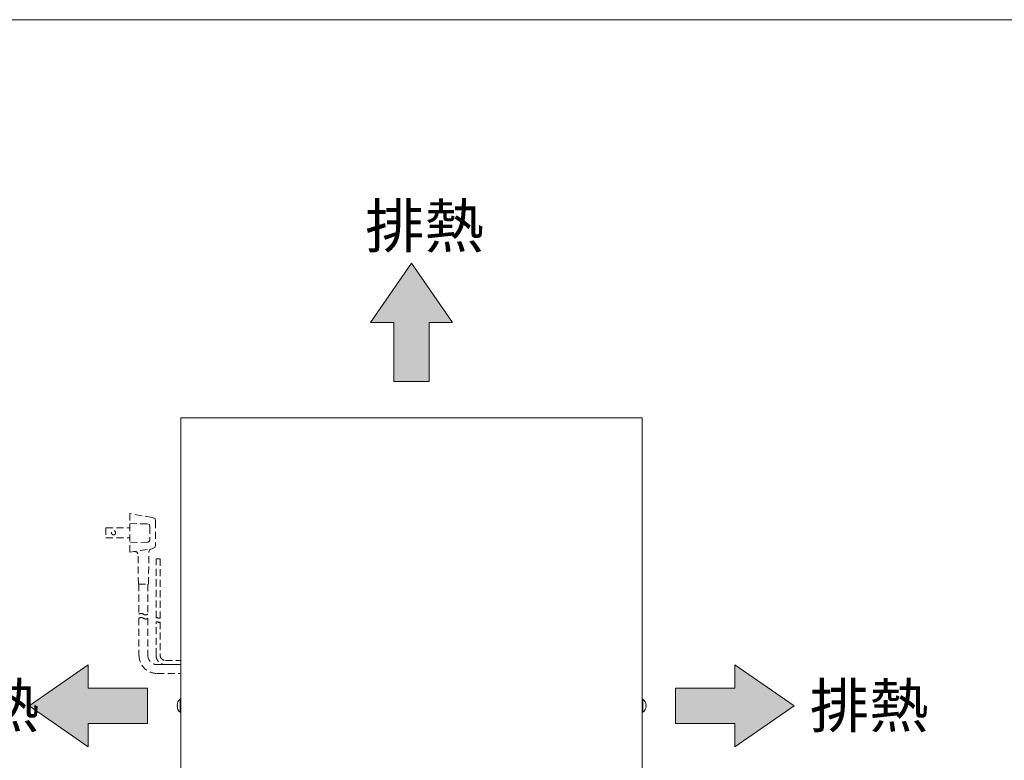
# Model space of a CAD drawing. Units: millimetres. Extents: x 54 to 5405, y 36 to 7733.
# Drawn here: x 2016 to 2729, y 7197 to 7733 of the extents above; entities that cross this region are included whole.
import ezdxf

# ---------------------------------------------------------------- set-up
doc = ezdxf.new("R2010")
doc.units = ezdxf.units.MM
doc.linetypes.add('DASHED2', pattern=[9.525, 6.35, -3.175])
doc.layers.get('0').update_dxf_attribs({"lineweight": 18})
for name, color, linetype, lineweight in [('ACｺｰﾄﾞ', 252, 'DASHED2', 18), ('図面枠', 111, 'Continuous', 15), ('弱線', 133, 'Continuous', 13)]:
    doc.layers.add(name, color=color, linetype=linetype, lineweight=lineweight)
doc.styles.get("Standard").update_dxf_attribs({"font": 'simplex.shx', "bigfont": 'bigfont.shx'})

# ---------------------------------------------------------------- blocks, each defined once
blk = doc.blocks.new('A$C721C09A4')
for points in [[(-15.256, 7.675), (-18.556, 12.437), (-21.855, 7.675), (-19.984, 7.675), (-19.984, 2.913), (-17.127, 2.913), (-17.127, 7.675)], [(-44.563, -26.466), (-49.325, -23.167), (-44.563, -19.868), (-44.563, -21.738), (-39.802, -21.738), (-39.802, -24.595), (-44.563, -24.595)], [(7.452, -26.466), (12.214, -23.167), (7.452, -19.868), (7.452, -21.738), (2.69, -21.738), (2.69, -24.595), (7.452, -24.595)]]:
    blk.add_hatch(color=252).paths.add_polyline_path(points)
for p, q in [((-18.556, 12.437), (-21.855, 7.675)), ((-15.256, 7.675), (-18.556, 12.437)), ((-21.855, 7.675), (-19.984, 7.675)), ((-19.984, 7.675), (-19.984, 2.913)), ((-17.127, 2.913), (-17.127, 7.675)), ((-17.127, 7.675), (-15.256, 7.675)), ((-19.984, 2.913), (-17.127, 2.913)), ((-49.325, -23.167), (-44.563, -19.868)), ((-44.563, -19.868), (-44.563, -21.738)), ((12.214, -23.167), (7.452, -19.868)), ((7.452, -19.868), (7.452, -21.738)), ((-44.563, -21.738), (-39.802, -21.738)), ((-39.802, -21.738), (-39.802, -24.595)), ((7.452, -21.738), (2.69, -21.738)), ((2.69, -21.738), (2.69, -24.595)), ((-44.563, -26.466), (-49.325, -23.167)), ((7.452, -26.466), (12.214, -23.167)), ((-39.802, -24.595), (-44.563, -24.595)), ((-44.563, -24.595), (-44.563, -26.466)), ((2.69, -24.595), (7.452, -24.595)), ((7.452, -24.595), (7.452, -26.466))]:
    blk.add_line(p, q)
at = {"layer": '図面枠'}
blk.add_line((-69.975, 32.038), (128.225, 32.038), dxfattribs=at)
for p in [(-22.289, 13.687), (-58.059, -24.917), (13.481, -24.917)]:
    blk.add_text('排熱', height=3.5).set_placement(p)

msp = doc.modelspace()

# ---------------------------------------------------------------- linework, layer by layer
at = {"ltscale": 3}
msp.add_lwpolyline([(2467.14, 7027.59), (2467.14, 7444.59), (2133.14, 7444.59), (2133.14, 7027.59)], close=True, dxfattribs=at)
for points in [[(2133.14, 7240.79), (2133.14, 7231.39), (2132.64, 7231.39, -0.205718), (2130.36, 7235.69), (2130.64, 7235.69), (2130.64, 7236.49), (2130.36, 7236.49, -0.205718), (2132.64, 7240.79)], [(2467.14, 7240.79), (2467.14, 7231.39), (2467.64, 7231.39, 0.205718), (2469.92, 7235.69), (2469.64, 7235.69), (2469.64, 7236.49), (2469.92, 7236.49, 0.205718), (2467.64, 7240.79)]]:
    msp.add_lwpolyline(points, format="xyb", close=True)
at = {"layer": 'ACｺｰﾄﾞ', "ltscale": 0.8}
for p, q in [((2096.08, 7375.26), (2096.08, 7347.36)), ((2112.4, 7372.47), (2096.08, 7375.26)), ((2078.91, 7364.95), (2078.91, 7357.76)), ((2078.91, 7364.95), (2096.08, 7364.95)), ((2096.08, 7368.07), (2109.27, 7367.74)), ((2110.79, 7365.71), (2110.79, 7356.49)), ((2114.85, 7369.68), (2114.85, 7352.94)), ((2078.91, 7357.76), (2096.08, 7357.76)), ((2109.27, 7354.54), (2096.08, 7354.12)), ((2096.08, 7347.36), (2112.4, 7349.72)), ((2102.42, 7324.18), (2102.08, 7346.17)), ((2109.61, 7324.18), (2110.03, 7347.69)), ((2102.42, 7324.18), (2109.61, 7324.18))]:
    msp.add_line(p, q, dxfattribs=at)
for points in [[(2114.85, 7369.68), (2114.43, 7371.71), (2112.4, 7372.47)], [(2110.79, 7365.71), (2110.46, 7367.31), (2109.27, 7367.74)], [(2109.27, 7354.54), (2110.46, 7355.31), (2110.79, 7356.49)], [(2111.79, 7349.64), (2110.46, 7348.96), (2110.03, 7347.69)], [(2112.4, 7349.72), (2114.43, 7350.91), (2114.85, 7352.94)], [(2102.08, 7346.17), (2101.24, 7347.36), (2099.19, 7347.81)], [(2115.14, 7299.72), (2115.14, 7342.55), (2118.14, 7342.55), (2118.14, 7299.72)], [(2102.82, 7324.18), (2102.82, 7302.44)], [(2109.22, 7324.18), (2109.22, 7302.44)]]:
    msp.add_lwpolyline(points, dxfattribs=at)
for points in [[(2102.82, 7299.44), (2102.82, 7272.69, 0.414214), (2116.02, 7259.49), (2133.14, 7259.49)], [(2109.22, 7299.44), (2109.22, 7272.69, 0.414214), (2116.02, 7265.89), (2133.14, 7265.89)], [(2133.14, 7265.89), (2121.94, 7265.89, -0.414214), (2115.14, 7272.69), (2115.14, 7296.72)], [(2118.14, 7296.72), (2118.14, 7272.69, 0.414214), (2121.94, 7268.89), (2133.14, 7268.89)]]:
    msp.add_lwpolyline(points, format="xyb", dxfattribs=at)
msp.add_circle((2084.41, 7361.35), 1.5, dxfattribs=at)
for centre, radius, start, end in [((2104.42, 7300.27), 2.69, 53.51965, 126.48035), ((2104.42, 7297.27), 2.69, 53.51965, 126.48035), ((2107.62, 7304.6), 2.69, 233.51965, 306.48035), ((2107.62, 7301.6), 2.69, 233.51965, 306.48035), ((2115.89, 7298.71), 1.26, 53.35313, 126.64687), ((2117.39, 7300.73), 1.26, 233.35313, 306.64687), ((2115.89, 7295.71), 1.26, 53.35313, 126.64687), ((2117.39, 7297.73), 1.26, 233.35313, 306.64687)]:
    msp.add_arc(centre, radius, start, end, dxfattribs=at)
at = {"layer": '弱線'}
for points in [[(2132.64, 7240.79), (2132.64, 7231.39)], [(2467.64, 7240.79), (2467.64, 7231.39)]]:
    msp.add_lwpolyline(points, dxfattribs=at)

# ---------------------------------------------------------------- block references
at = {"xscale": 9, "yscale": 9, "zscale": 9}
msp.add_blockref('A$C721C09A4', (2467.14, 7444.59), dxfattribs=at)

doc.saveas('drawing.dxf')
